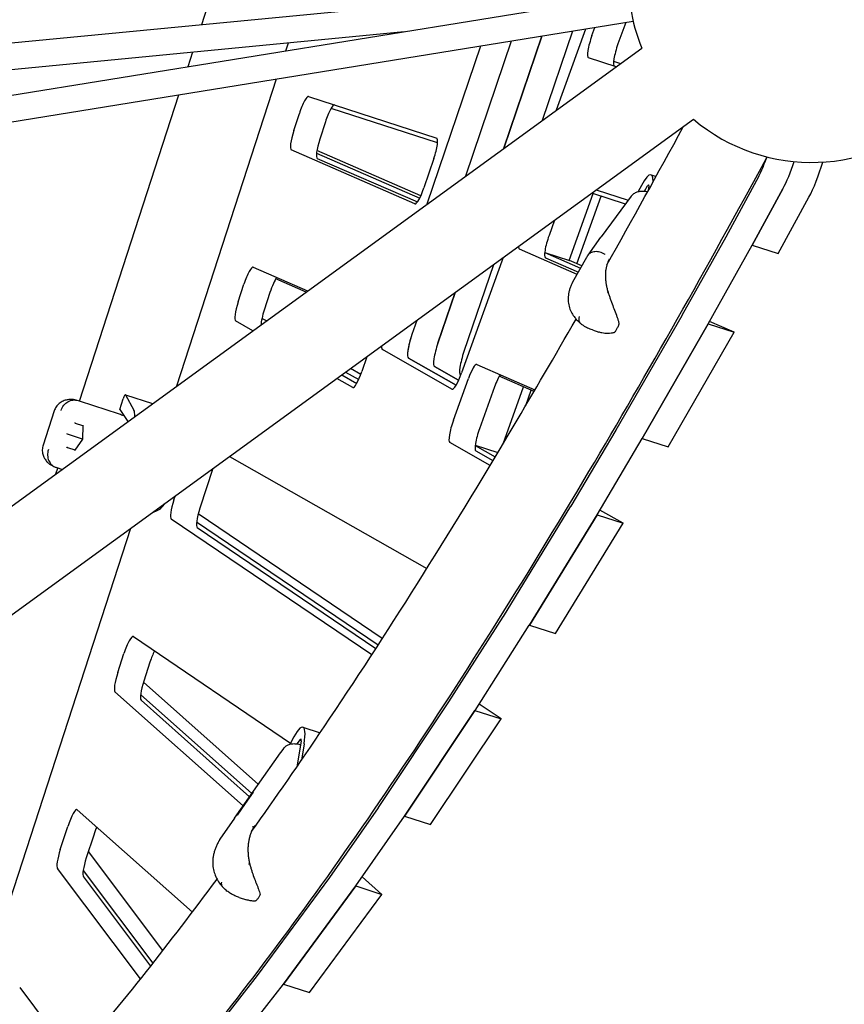
# Model space of a CAD drawing. Extents: x -6948 to 6106, y -6263 to 9671.
# Drawn here: x 1232 to 1794, y -1274 to -603 of the extents above; entities that cross this region are included whole.
import ezdxf

# ---------------------------------------------------------------- set-up
doc = ezdxf.new("R2010")
doc.units = 0
doc.layers.add('2D', color=7, linetype='Continuous')
doc.layers.add('BEM-SI-CANADA', color=7, linetype='Continuous')
doc.styles.get("Standard").update_dxf_attribs({"font": 'arial.ttf'})
doc.dimstyles.new('Europa SI', dxfattribs={"dimscale": 75, "dimtxt": 3.5, "dimasz": 4, "dimexe": 2, "dimexo": 0, "dimgap": 2, "dimtad": 0, "dimlfac": 0.001, "dimzin": 0, "dimdsep": 46, "dimtxsty": 'Standard', "dimcen": 2, "dimadec": 0, "dimazin": 0, "dimtfac": 1, "dimtofl": 0, "dimtmove": 0, "dimatfit": 3, "dimfxl": 2, "dimtolj": 1, "dimtzin": 0, "dimarcsym": 0})

# ---------------------------------------------------------------- blocks, each defined once
blk = doc.blocks.new('*D58')
at = {"layer": 'BEM-SI-CANADA', "color": 0, "lineweight": -2}
for p, q in [((1758.15, -51.21), (1472.83, 41.49)), ((1890.63, -614.3), (2089.82, -1.26)), ((3630.11, -1179.49), (3829.3, -566.45)), ((4068.27, -801.81), (4353.58, -894.52))]:
    blk.add_line(p, q, dxfattribs=at)
at = {"layer": 'BEM-SI-CANADA', "color": 0}
for points in [[(1773.6, -3.66), (1742.7, -98.76), (2043.47, -143.92)], [(4083.72, -754.26), (4052.82, -849.37), (3782.95, -709.11)]]:
    blk.add_solid(points, dxfattribs=at)
at = {"layer": 'Defpoints', "color": 0}
for p in [(2043.47, -143.92), (1890.63, -614.3), (3630.11, -1179.49)]:
    blk.add_point(p, dxfattribs=at)
at = {"layer": 'BEM-SI-CANADA', "color": 0, "insert": (2913.21, -426.51), "char_height": 262.5, "attachment_point": 5, "rotation": 342}
blk.add_mtext('\\A1;1.83m', dxfattribs=at)

msp = doc.modelspace()

# ---------------------------------------------------------------- linework, layer by layer
at = {"layer": '2D'}
for p, q in [((1356.0187278, -606.723095), (1375.7943049, -545.8601269)), ((1145.0243195, -627.0695749), (1646.7834267, -578.6842567)), ((947.2913173, -699.9543843), (1647.2347104, -586.7044877)), ((951.227569, -717.5515912), (1650.109696, -604.473406)), ((1617.5241654, -609.7457009), (1597.5774665, -665.1352521)), ((1621.9890076, -614.1818016), (1623.9616078, -608.7041314)), ((1645.014376, -605.2978219), (1639.7382824, -619.9488906)), ((1146.1539657, -645.0441389), (1493.9508589, -611.5056081)), ((1587.8257474, -614.5508649), (1561.9408311, -691.0267833)), ((1561.9408311, -691.0267833), (1587.8257474, -614.5508649)), ((1608.6684519, -611.1785434), (1588.0668534, -672.045117)), ((1020.3357622, -1084.5258992), (1655.9421779, -622.7308072)), ((1413.3132848, -624.5526587), (1415.0813536, -619.1111025)), ((1509.6896902, -728.9894593), (1546.1410594, -621.2953911)), ((1566.9837639, -617.9230697), (1535.8157125, -710.007793)), ((1346.7248952, -635.3265703), (1349.9529888, -625.3915199)), ((1638.4272107, -635.4561758), (1619.5936356, -629.3367763)), ((1636.787968, -631.7691669), (1641.4272106, -633.2765482)), ((1339.1117132, -852.921614), (1407.0599216, -643.7985316)), ((1272.6507867, -863.3032346), (1340.4715321, -654.5724431)), ((1428.8700115, -655.6897411), (1516.1949594, -684.0633366)), ((1516.7499018, -687.3980351), (1444.2102418, -663.8284708)), ((1418.7251398, -679.0206395), (1422.5334469, -667.2998754)), ((1039.4337992, -1144.8144418), (1691.2092857, -671.2718322)), ((1440.2827218, -673.0669644), (1436.4744147, -684.7877284)), ((1501.3274455, -728.8407329), (1416.9858363, -692.1222637)), ((1434.2365523, -694.4150016), (1504.571299, -725.0355252)), ((1505.347352, -723.4132517), (1434.4917195, -692.5659583)), ((1434.7351111, -697.8893527), (1503.0329262, -727.6230896)), ((1514.231285, -697.9820499), (1507.4396391, -718.0476876)), ((1662.3058933, -709.0714936), (1665.7611034, -710.1941594)), ((1657.8790157, -720.2397723), (1659.9386172, -716.6053576)), ((1660.7002358, -716.7161499), (1660.4297569, -719.8652658)), ((1713.4356863, -751.2765998), (1734.4226192, -712.8520196)), ((1606.4398198, -767.4644091), (1622.8575092, -721.8744868)), ((1611.6930376, -769.7112869), (1628.2848209, -723.6379272)), ((1644.8631055, -729.0245384), (1621.9614408, -721.5833365)), ((1624.9614409, -719.4037088), (1646.7511858, -726.4836261)), ((1648.8444654, -723.6665638), (1628.2104519, -751.4350962)), ((1752.1718941, -718.6191086), (1731.1717313, -757.067911)), ((1731.1849611, -757.0436888), (1752.1718941, -718.6191086)), ((1748.9210062, -762.835), (1769.9211689, -724.3861976)), ((1596.4678952, -740.1054816), (1592.7338018, -750.4746038)), ((1683.5042683, -804.8590485), (1713.4093222, -751.3243345)), ((1619.4347032, -763.7855815), (1628.0845099, -751.608433)), ((1701.2535431, -810.6261375), (1731.158597, -757.0914235)), ((1731.1717313, -757.067911), (1731.1716685, -757.0678906)), ((1731.1717313, -757.067911), (1748.9210062, -762.835)), ((1611.8876567, -776.9735792), (1572.5477288, -759.8467785)), ((1589.7984447, -762.1395165), (1614.2592445, -772.7886271)), ((1589.8065695, -762.0599385), (1606.8032251, -767.5824867)), ((1561.4057883, -765.5795933), (1533.116118, -844.1365594)), ((1554.7783139, -770.3947353), (1534.769809, -829.5090385)), ((1590.2970036, -765.6138675), (1612.7786358, -775.4013393)), ((1615.1502236, -771.2163871), (1606.8032251, -767.5824867)), ((1608.9491355, -782.1589535), (1618.4817008, -765.3375946)), ((1391.1056632, -772.0596617), (1428.1882518, -788.2037204)), ((1380.8365598, -795.6296983), (1384.7276725, -783.6540851)), ((1427.0718273, -789.0148503), (1406.4831574, -780.0514875)), ((1402.4769473, -789.421174), (1398.5858346, -801.3967873)), ((1528.6522916, -789.3764016), (1517.0205342, -823.7419496)), ((1517.0205342, -823.7419496), (1528.6522916, -789.3764016)), ((1638.5710228, -883.0166679), (1683.4722371, -804.9155804)), ((1390.7975733, -815.3696385), (1379.0527228, -808.7090559)), ((1396.3663837, -810.8477134), (1396.7342945, -811.0563581)), ((1400.0571758, -808.6421435), (1397.0496678, -806.9365657)), ((1502.527173, -808.3574114), (1499.25492, -818.0251478)), ((1701.2374488, -810.6549489), (1656.3040357, -888.8120428)), ((1656.3202976, -888.7837569), (1701.221512, -810.6826693)), ((1701.2373564, -810.6549087), (1701.2374488, -810.6549489)), ((1701.2374488, -810.6549489), (1718.9867236, -816.4220379)), ((1718.9867236, -816.4220379), (1702.1182047, -809.0782583)), ((1622.3847541, -814.8743747), (1626.6871319, -816.272302)), ((1674.0533105, -894.5791318), (1718.9867236, -816.4220379)), ((1526.5103147, -855.1379254), (1479.1406828, -828.2742923)), ((1468.5061255, -833.0751492), (1465.0698054, -843.2276153)), ((1496.8899576, -834.0413813), (1529.3773035, -852.4651711)), ((1529.4037715, -852.4206278), (1496.906297, -833.991094)), ((1543.4839057, -838.3981614), (1583.1778067, -855.6790657)), ((1451.4498143, -845.4672846), (1461.6477738, -851.2506152)), ((1454.0636543, -843.5682188), (1462.9666731, -848.6171799)), ((1464.3947592, -845.1284144), (1457.3865356, -841.1540042)), ((1514.6555718, -839.758183), (1531.1135784, -849.0916279)), ((1531.1135784, -849.0916279), (1514.6555718, -839.758183)), ((1532.4048466, -845.525272), (1532.5655876, -845.6164292)), ((1458.9130783, -853.9983938), (1448.126933, -847.8814992)), ((1527.5585954, -876.4035458), (1537.8034097, -847.9549452)), ((1582.571501, -856.7122781), (1558.8613999, -846.3899872)), ((1555.5526845, -853.7220342), (1545.3078702, -882.1706348)), ((1561.4657748, -892.3518497), (1575.4211907, -853.5993608)), ((1576.8772892, -866.3903762), (1580.661915, -855.8809319)), ((1271.6206633, -862.9685272), (1272.3172152, -863.1948507)), ((1272.3172152, -863.1948507), (1282.2707327, -866.4289445)), ((1300.0776973, -869.0603914), (1302.467662, -861.7048364)), ((1303.9299461, -859.0255746), (1322.4347377, -865.0381459)), ((1304.0088044, -859.0991195), (1309.7326225, -869.5223023)), ((1255.4151177, -869.9851414), (1247.8015481, -893.4172992)), ((1282.2707327, -866.4289445), (1298.9543679, -871.8497862)), ((1300.0776973, -869.0603914), (1305.5195103, -877.327778)), ((1274.8750473, -880.1551041), (1269.8900382, -878.5353764)), ((1264.4745335, -885.8817023), (1263.9140442, -885.6995883)), ((1274.8771173, -879.9315289), (1274.7909915, -889.2337227)), ((1607.7550208, -934.9889006), (1638.5386795, -883.0720751)), ((1274.7909915, -889.2337227), (1264.4745335, -885.8817023)), ((1274.7909915, -889.2337227), (1269.3929764, -896.809979)), ((1274.8811059, -889.2630026), (1274.7909915, -889.2337227)), ((1552.6011085, -907.129498), (1525.0772637, -891.5205428)), ((1625.5042956, -940.7559896), (1656.2879543, -888.8391641)), ((1656.3040357, -888.8120428), (1656.3039362, -888.8119994)), ((1656.3040357, -888.8120428), (1674.0533105, -894.5791318)), ((1264.5377068, -895.0081585), (1269.5227159, -896.6278861)), ((1542.3909245, -893.6592004), (1556.0447689, -901.4023862)), ((1542.4366572, -893.2690166), (1557.9082573, -898.2960442)), ((1542.8265385, -897.2876318), (1554.5295367, -903.9244798)), ((1374.9394148, -901.0553437), (1509.4817265, -977.3551823)), ((1256.528798, -912.921614), (1257.817971, -908.9539474)), ((1257.4843995, -908.8455634), (1256.7878476, -908.61924)), ((1260.7006495, -909.8905864), (1257.4843995, -908.8455634)), ((1363.5056644, -909.3624496), (1354.7145617, -936.4186819)), ((1336.9652868, -930.6515929), (1337.8186726, -928.0251416)), ((1321.6973802, -939.7379461), (1326.9718322, -937.2529501)), ((1561.599828, -1010.2537432), (1607.7220787, -935.0435438)), ((1643.2369946, -946.5510338), (1627.395165, -937.567027)), ((1471.8984729, -1036.2491563), (1335.1479888, -943.7101688)), ((1352.5107013, -945.7300776), (1476.2857994, -1029.4886277)), ((1479.0940994, -1025.145166), (1353.6003245, -940.2235883)), ((1625.4877198, -940.7839449), (1579.3311972, -1016.0500303)), ((1579.3491028, -1016.0208322), (1625.4713535, -940.8106328)), ((1625.4876165, -940.7838863), (1625.4877198, -940.7839449)), ((1625.4877198, -940.7839449), (1643.2369946, -946.5510338)), ((1215.6259218, -1232.9718014), (1307.5678465, -950.0036533)), ((1352.8972637, -949.4772578), (1474.7156196, -1031.9116813)), ((1597.080472, -1021.8171193), (1643.2369946, -946.5510338)), ((1524.546305, -1068.3490984), (1561.5642899, -1010.3105864)), ((1542.2955798, -1074.1161873), (1579.3135647, -1016.0776753)), ((1579.3311972, -1016.0500303), (1579.3310684, -1016.0499573)), ((1579.3311972, -1016.0500303), (1597.080472, -1021.8171193)), ((1309.3797009, -1023.8694007), (1416.5749217, -1096.4083556)), ((1298.7152728, -1048.3730315), (1302.9237158, -1035.4207758)), ((1320.6729906, -1041.1878648), (1316.4645476, -1054.1401205)), ((1394.569043, -1124.5920214), (1316.2242165, -1054.8944302)), ((1384.3249083, -1139.2151232), (1296.8409292, -1061.3871046)), ((1314.2912017, -1063.1978967), (1390.2432982, -1130.7668531)), ((1314.590204, -1067.1541936), (1388.6506532, -1133.0402915)), ((1476.510345, -1140.4141364), (1524.5098913, -1068.4049688)), ((1560.0264869, -1079.9120742), (1545.0589939, -1069.7835788)), ((1542.277212, -1074.1449852), (1494.2421246, -1146.2074718)), ((1494.2596198, -1146.1812254), (1542.2591661, -1074.1720578)), ((1511.9913995, -1151.9745607), (1560.0264869, -1079.9120742)), ((1542.2770728, -1074.1448909), (1542.277212, -1074.1449852)), ((1542.277212, -1074.1449852), (1560.0264869, -1079.9120742)), ((1424.9466243, -1085.5945725), (1436.6688011, -1089.4033386)), ((1411.8949302, -1099.9396692), (1409.7530774, -1102.9182616)), ((1423.7146773, -1094.8709078), (1420.7669583, -1112.7196521)), ((1421.0652671, -1096.9592931), (1423.2284192, -1093.9510806)), ((1425.7616633, -1096.9514141), (1424.0320308, -1107.9672807)), ((1378.4251314, -1147.636824), (1409.7070112, -1102.983164)), ((1391.053633, -1129.8516282), (1385.5959984, -1137.6656578)), ((1385.5959984, -1137.6656578), (1380.0257586, -1145.5241284)), ((1443.3127844, -1187.9605365), (1476.4756807, -1140.4649722)), ((1271.1218445, -1141.8350467), (1349.5706306, -1211.6251231)), ((1461.0620592, -1193.7276255), (1494.2249555, -1146.2320612)), ((1494.2421246, -1146.2074718), (1494.2419871, -1146.2073787)), ((1494.2421246, -1146.2074718), (1511.9913995, -1151.9745607)), ((1259.5435259, -1168.9312718), (1264.6088137, -1153.341919)), ((1378.4170333, -1147.6484011), (1368.4255696, -1161.9537915)), ((1282.3580885, -1159.109008), (1277.2928008, -1174.6983608)), ((1329.5381999, -1237.749751), (1278.7519567, -1170.2075405)), ((1314.2221048, -1257.178188), (1257.5772932, -1181.8444845)), ((1275.1812603, -1183.2969856), (1322.6958567, -1246.4881308)), ((1275.326568, -1187.6115735), (1321.1098199, -1248.5001496)), ((1478.7934878, -1199.5202736), (1465.3611474, -1187.5705149)), ((1394.0713629, -1254.8610018), (1443.2774694, -1188.0098287)), ((1461.044213, -1193.7531846), (1411.8013226, -1260.6543321)), ((1411.8206377, -1260.6280908), (1461.0267442, -1193.7769177)), ((1461.0440708, -1193.7530582), (1461.044213, -1193.7531846)), ((1461.044213, -1193.7531846), (1478.7934878, -1199.5202736)), ((1429.5505975, -1266.4214211), (1478.7934878, -1199.5202736)), ((1381.5600164, -1201.5960427), (1386.5735285, -1203.2250316)), ((1353.991144, -1305.8964183), (1394.0332264, -1254.9112082)), ((1371.7404188, -1311.6635073), (1411.7825012, -1260.6782972)), ((1411.8013226, -1260.6543321), (1411.8011383, -1260.6541681)), ((1411.8013226, -1260.6543321), (1429.5505975, -1266.4214211)), ((1231.863292, -1263.0441135), (1253.9085175, -1292.3627472))]:
    msp.add_line(p, q, dxfattribs=at)
for centre, radius, start, end in [((1771.7472131, -575.6755861), 125, 175.8865415855, 202.113451001), ((1771.7472131, -575.6755861), 125, 229.8865317262, 314.1539521067), ((1636.2370655, -757.3994465), 10, 143.3850004694, 144.6126392514), ((1639.4523634, -811.1384203), 1, 334.2337246835, 6.0616976397), ((1636.8938402, -815.6532426), 1, 291.3160736679, 324.7699284032), ((1386.6153546, -1153.3744405), 10, 144.98704388, 145.0679929566), ((1394.7637999, -1199.7441972), 1, 330.1605659657, 8.4448490242), ((1392.4317661, -1202.9872671), 1, 278.6601681465, 313.4342036516)]:
    msp.add_arc(centre, radius, start, end, dxfattribs=at)
for centre, major_axis, ratio, start_param, end_param in [((1623.6108566, -616.9730416), (4.0172209, 12.3637347), 0.1875924741, 1.4043793974, 3.1415926536), ((1641.3601314, -622.7401306), (-4.0172209, -12.3637347), 0.1875924741, 4.545972051, 6.2831853072), ((1424.8527905, -668.0534758), (4.0172209, 12.3637347), 0.1875924741, 0, 1.5707963268), ((1442.6020653, -673.8205648), (-4.0172209, -12.3637347), 0.1875924741, 3.1415926536, 4.7123889804), ((1421.0444834, -679.7742399), (4.0172209, 12.3637347), 0.1875924741, 1.5707963268, 3.1234452935), ((1512.1777384, -696.4270713), (-4.0172209, -12.3637347), 0.1875924741, 1.5058050693, 3.1415926536), ((1438.7937582, -685.5413289), (-4.0172209, -12.3637347), 0.1875924741, 4.7123889804, 6.2650379471), ((1737.2021123, -691.4310084), (9.2705098, 28.5316955), 0.1875924741, 3.9261278019, 4.5664043441), ((1754.9513871, -697.1980974), (9.2705098, 28.5316955), 0.1875924741, 3.9261278019, 4.671063864), ((1754.9513871, -697.1980974), (-9.2705098, -28.5316955), 0.1875924741, 0.7845351483, 1.529471211), ((1772.7006619, -702.9651864), (9.2705098, 28.5316955), 0.1875924741, 3.9261278019, 4.8616227519), ((1653.0353835, -737.603189), (9.2705098, 28.5316955), 0.1875924741, 5.7531720596, 7.2753465594), ((1659.6073862, -718.8980019), (0.9579527, 2.9482752), 0.1875924741, 5.6043652476, 7.0262716267), ((1505.3860926, -716.4927091), (-4.0172209, -12.3637347), 0.1875924741, 6.2650379471, 7.7889903765), ((1594.3556507, -753.2658437), (-4.0172209, -12.3637347), 0.1875924741, 4.545972051, 6.2650379471), ((1713.7136356, -749.1344987), (-0.927051, -2.8531695), 0.1875924741, 0.7589409257, 0.7845351483), ((1576.6063759, -747.4987547), (4.0172209, 12.3637347), 0.1875924741, 2.6292756332, 3.1234452935), ((1731.4629104, -754.9015877), (-0.927051, -2.8531695), 0.1875924741, 0.7589409257, 0.7845351483), ((1387.047016, -784.4076855), (4.0172209, 12.3637347), 0.1875924741, 6.2650379471, 7.853981634), ((1404.7962909, -790.1747745), (4.0172209, 12.3637347), 0.1875924741, 0.5151586652, 1.5707963268), ((1383.1559034, -796.3832987), (4.0172209, 12.3637347), 0.1875924741, 1.5707963268, 3.1032480151), ((1400.9051782, -802.1503877), (-4.0172209, -12.3637347), 0.1875924741, 4.7123889804, 5.6114901512), ((1683.8085817, -802.6692127), (-0.927051, -2.8531695), 0.1875924741, 0.7275796584, 0.7589409256), ((1701.5578566, -808.4363017), (-0.927051, -2.8531695), 0.1875924741, 0.7275796584, 0.7589409256), ((1501.6243968, -819.8193538), (-4.6352549, -14.2658477), 0.1875924741, 4.6473977229, 6.2448406679), ((1501.6407361, -819.7690666), (4.6352549, 14.2658477), 0.1875924741, 1.5725587161, 3.1032480143), ((1519.3900109, -825.5361556), (-4.6352549, -14.2658477), 0.1875924741, 4.6473977229, 6.2448406679), ((1519.3900109, -825.5361556), (4.6352549, 14.2658477), 0.1875924741, 1.5058050693, 3.1032480143), ((1483.875122, -814.0522648), (4.6352549, 14.2658477), 0.1875924741, 2.5961123336, 3.1032480143), ((1537.1392858, -831.3032445), (-4.6352549, -14.2658477), 0.1875924741, 4.6473977229, 6.2448406679), ((1539.4252586, -850.7461852), (4.0172209, 12.3637347), 0.1875924741, 6.2650379471, 7.6875647046), ((1463.0162589, -841.6726367), (-4.0172209, -12.3637347), 0.1875924741, 6.2448406687, 7.7889903765), ((1531.2447538, -840.9158979), (-4.6352549, -14.2658477), 0.1875924741, 6.2448406679, 7.6875647046), ((1557.1745334, -856.5132741), (4.0172209, 12.3637347), 0.1875924741, 0.5151586652, 1.4043793974), ((1303.0028951, -861.8787442), (0.927051, 2.8531695), 0.1875924741, 6.108652382, 7.853981634), ((1299.6735299, -897.3185495), (-9.2705098, -28.5316955), 0.1875924741, 2.5979818634, 2.9670597284), ((1269.8948911, -878.0112221), (0.1723907, -0.5223244), 0.7096962383, 4.2323495208, 5.5024361494), ((1270.1942022, -878.1084742), (-0.5658803, -0.1896926), 0.7336287308, 0.4798069798, 0.780516678), ((1529.1804443, -879.1947857), (4.0172209, 12.3637347), 0.1875924741, 1.4043793974, 3.1032480151), ((1275.378422, -879.7929293), (-0.4464816, -0.3212406), 0.7096962383, 5.19242844, 5.8031458476), ((1546.9297191, -884.9618747), (-4.0172209, -12.3637347), 0.1875924741, 4.545972051, 6.2448406687), ((1638.9073674, -880.7703002), (-0.927051, -2.8531695), 0.1875924741, 0.6955787301, 0.7275796585), ((1656.6566422, -886.5373892), (-0.927051, -2.8531695), 0.1875924741, 0.6955787301, 0.7275796585), ((1264.2335428, -895.4350607), (0.4464816, 0.3212406), 0.7096962383, 0.7807491577, 2.0508357864), ((1264.5328538, -895.5323128), (-0.3463082, 0.4860807), 0.7336287308, 5.5026686292, 5.8033783274), ((1269.7170736, -897.2167679), (-0.1723907, 0.5223244), 0.7096962383, 0.4800394596, 1.0907568672), ((1339.2846304, -931.4051933), (4.0172209, 12.3637347), 0.1875924741, 1.5707963268, 3.0875485136), ((1335.1720796, -908.8527275), (9.2705098, 28.5316955), 0.1875924741, 3.3161255788, 3.7508255691), ((1357.0339052, -937.1722823), (-4.0172209, -12.3637347), 0.1875924741, 4.7123889804, 6.2291411672), ((1608.1237087, -932.6871257), (-0.927051, -2.8531695), 0.1875924741, 0.6625940684, 0.6955787301), ((1625.8729835, -938.4542147), (-0.927051, -2.8531695), 0.1875924741, 0.6625940684, 0.6955787301), ((1562.001458, -1007.897325), (-0.927051, -2.8531695), 0.1875924741, 0.6265076259, 0.6625940684), ((1579.7507328, -1013.664414), (-0.927051, -2.8531695), 0.1875924741, 0.6265076259, 0.6625940684), ((1305.2430593, -1036.1743762), (4.0172209, 12.3637347), 0.1875924741, 6.2291411672, 7.853981634), ((1322.9923342, -1041.9414652), (4.0172209, 12.3637347), 0.1875924741, 0.889877044, 1.5707963268), ((1301.0346163, -1049.1266319), (4.0172209, 12.3637347), 0.1875924741, 1.5707963268, 3.0595969557), ((1318.7838912, -1054.8937209), (-4.0172209, -12.3637347), 0.1875924741, 4.7123889804, 6.2011896093), ((1524.9834731, -1065.935837), (-0.927051, -2.8531695), 0.1875924741, 0.5889166909, 0.6265076259), ((1542.7327479, -1071.702926), (-0.927051, -2.8531695), 0.1875924741, 0.5889166909, 0.6265076259), ((1415.6761144, -1114.126268), (9.2705098, 28.5316955), 0.1875924741, 5.4178200698, 7.2782440757), ((1422.6823521, -1096.5845195), (0.9579527, 2.9482752), 0.1875924741, 5.3921770922, 6.8140834714), ((1391.3518226, -1130.1810689), (-0.3088262, 0.3935844), 0.9930241472, 0.2938602408, 0.8170455804), ((1391.4645395, -1130.136512), (-0.3945369, -0.3117923), 0.9937837213, 4.9991468746, 5.0064497419), ((1385.7794835, -1138.042501), (-0.4089223, 0.2877248), 0.0577677034, 5.5381958564, 6.2760829606), ((1386.0049174, -1137.9533874), (-0.4089223, 0.2877248), 0.0577677034, 6.2760829606, 6.2829847865), ((1476.9839268, -1137.9450046), (-0.927051, -2.8531695), 0.1875924741, 0.5524727699, 0.5889166909), ((1266.9281573, -1154.0955194), (4.0172209, 12.3637347), 0.1875924741, 6.2011896093, 7.853981634), ((1380.3198614, -1145.8593764), (0.3945369, 0.3117923), 0.9937837213, 1.33751017, 1.857554221), ((1380.4325783, -1145.8148196), (-0.3088262, 0.3935844), 0.9930241472, 0.2869584149, 0.2938602408), ((1494.7332016, -1143.7120936), (-0.927051, -2.8531695), 0.1875924741, 0.5524727699, 0.5889166909), ((1284.6774321, -1159.8626084), (4.0172209, 12.3637347), 0.1875924741, 1.106330549, 1.5707963268), ((1261.8628695, -1169.6848722), (4.0172209, 12.3637347), 0.1875924741, 1.5707963268, 3.0106996092), ((1279.6121443, -1175.4519612), (-4.0172209, -12.3637347), 0.1875924741, 4.7123889804, 6.1522922628), ((1443.8210305, -1185.4405689), (-0.927051, -2.8531695), 0.1875924741, 0.5145919321, 0.5524727699), ((1461.5703053, -1191.2076579), (-0.927051, -2.8531695), 0.1875924741, 0.5145919321, 0.5524727699), ((1345.3769435, -1223.8855958), (-4.0172209, -12.3637347), 0.1875924741, 3.0580875983, 3.0595969557), ((1394.614924, -1252.291742), (-0.927051, -2.8531695), 0.1875924741, 0.4727086859, 0.5145919321), ((1412.3641988, -1258.058831), (-0.927051, -2.8531695), 0.1875924741, 0.4727086859, 0.5145919321)]:
    msp.add_ellipse(centre, major_axis=major_axis, ratio=ratio, start_param=start_param, end_param=end_param, dxfattribs=at)
for points in [[(1632.1709803, -770.4921224), (1649.4258188, -739.908155), (1666.8021188, -708.502011), (1684.2824813, -676.3044502)], [(1608.8719677, -782.2962305), (1608.8663097, -782.3062173), (1608.8606866, -782.3162238), (1608.8550987, -782.3262499)], [(1302.4907382, -873.0221969), (1302.5741022, -873.0501666), (1302.6574086, -873.0781116), (1302.7406513, -873.1060274)], [(1409.7070112, -1102.983164), (1409.7222369, -1102.9614298), (1409.7375931, -1102.939795), (1409.7530774, -1102.9182616)], [(1392.3154908, -1152.5312851), (1391.9292016, -1153.0684827), (1391.5683015, -1153.62197), (1391.2343395, -1154.1893335)], [(1368.3671105, -1162.0408949), (1368.393049, -1162.0006504), (1368.4200171, -1161.9610566), (1368.448011, -1161.9221265)]]:
    msp.add_open_spline(points, degree=3, dxfattribs=at)
for points, knots in [([(1141.3208149, -1513.2770665), (1175.9306351, -1489.4683851), (1211.7981155, -1458.7822497), (1286.4058891, -1384.0543667), (1325.1320082, -1340.0000608), (1405.2613639, -1238.9568785), (1446.6584307, -1181.967478), (1531.7266036, -1055.6979207), (1575.3953525, -986.4185106), (1659.7759832, -844.371436), (1700.3081999, -772.7574086), (1741.353475, -696.9241766)], [4.95236754177, 4.95236754177, 4.95236754177, 4.95236754177, 5.06580467004, 5.06580467004, 5.1792417983, 5.1792417983, 5.29267892657, 5.29267892657, 5.40611605483, 5.40611605483, 5.50750493495, 5.50750493495, 5.50750493495, 5.50750493495]), ([(1648.8444654, -723.6665638), (1649.338296, -723.0019839), (1649.9489416, -722.4129349), (1651.3149184, -721.4424331), (1652.0852262, -721.0523472), (1653.7399118, -720.4720975), (1654.6444288, -720.2862486), (1656.5006395, -720.1310329), (1657.4705552, -720.1670308), (1658.9489547, -720.3882169), (1659.4793034, -720.5020916), (1659.9976846, -720.6473946)], [0, 0, 0, 0, 2.6211921763, 2.6211921763, 5.2725467195, 5.2725467195, 8.0525124836, 8.0525124836, 10.9186327114, 10.9186327114, 12.537101057, 12.537101057, 12.537101057, 12.537101057]), ([(1618.4817008, -765.3375946), (1618.5348018, -765.2438915), (1618.5884528, -765.1505001), (1618.6968468, -764.964354), (1618.7515899, -764.8715993), (1618.8621601, -764.6867397), (1618.9179872, -764.5946349), (1619.0307171, -764.4110881), (1619.0876198, -764.3196461), (1619.2024923, -764.1374378), (1619.2604621, -764.0466714), (1619.3189608, -763.9562491)], [3.530600887552, 3.530600887552, 3.530600887552, 3.530600887552, 3.539091208543, 3.539091208543, 3.547581529534, 3.547581529534, 3.556071850525, 3.556071850525, 3.564562171517, 3.564562171517, 3.573052492508, 3.573052492508, 3.573052492508, 3.573052492508]), ([(1631.0620072, -763.470054), (1631.0501445, -763.462681), (1631.0382718, -763.4553256), (1629.8934565, -762.7483681), (1628.6824302, -762.2158961), (1626.274445, -761.5559266), (1625.1008035, -761.4257706), (1622.9183916, -761.5725833), (1621.9304628, -761.8481025), (1620.3581109, -762.7247349), (1619.755185, -763.2819748), (1619.3189608, -763.9562495)], [-1.5758960695, -1.5758960695, -1.5758960695, -1.5758960695, -1.5717027708, -1.5717027708, -1.1718952475, -1.1718952475, -0.7812218475, -0.7812218475, -0.3905990084, -0.3905990084, -0.0405301895, -0.0405301895, -0.0405301895, -0.0405301895]), ([(1633.7874573, -766.6482642), (1633.4716599, -767.2055268), (1633.183788, -767.7889863), (1632.6628947, -769.0103424), (1632.4301318, -769.6480804), (1632.0227586, -770.9701901), (1631.8480567, -771.654518), (1631.5570915, -773.0670185), (1631.4411515, -773.7937219), (1631.2685829, -775.2832034), (1631.2119517, -776.046575), (1631.1582827, -777.6004015), (1631.1611379, -778.3901762), (1631.2259236, -779.994887), (1631.2879299, -780.8089496), (1631.470304, -782.4503867), (1631.590668, -783.2777372), (1631.8877858, -784.9352583), (1632.064636, -785.7665848), (1632.4754664, -787.4336624), (1632.7092396, -788.2682085), (1632.9706092, -789.0991725)], [4.0743525093, 4.0743525093, 4.0743525093, 4.0743525093, 4.3471145919, 4.3471145919, 4.6198766745, 4.6198766745, 4.8926387571, 4.8926387571, 5.1654008397, 5.1654008397, 5.4381629223, 5.4381629223, 5.710925005, 5.710925005, 5.9836870876, 5.9836870876, 6.2564491702, 6.2564491702, 6.5292112528, 6.5292112528, 6.8019482987, 6.8019482987, 6.8019482987, 6.8019482987]), ([(1608.8550987, -782.3262499), (1608.4761878, -783.006099), (1608.1262634, -783.7045369), (1607.4917352, -785.1336966), (1607.2071586, -785.8644232), (1606.7101046, -787.3510799), (1606.497769, -788.1063), (1606.1494088, -789.6382379), (1606.0136254, -790.4145574), (1605.8231918, -791.9766635), (1605.7685692, -792.7624073), (1605.7550954, -793.5464564)], [2.2908641301, 2.2908641301, 2.2908641301, 2.2908641301, 2.4976627064, 2.4976627064, 2.7044612827, 2.7044612827, 2.911259859, 2.911259859, 3.1180584354, 3.1180584354, 3.3248570117, 3.3248570117, 3.3248570117, 3.3248570117]), ([(1608.9491355, -782.1589535), (1608.9428537, -782.1700386), (1608.9365795, -782.1811281), (1608.9240466, -782.2033157), (1608.9177878, -782.2144138), (1608.9052857, -782.2366188), (1608.8990424, -782.2477257), (1608.8865711, -782.269948), (1608.8803432, -782.2810635), (1608.8679029, -782.3033031), (1608.8616904, -782.3144272), (1608.8554857, -782.3255557)], [2.7525844196278, 2.7525844196278, 2.7525844196278, 2.7525844196278, 2.7535888265954, 2.7535888265954, 2.7545932335629, 2.7545932335629, 2.7555976405304, 2.7555976405304, 2.7566020474979, 2.7566020474979, 2.7576064544654, 2.7576064544654, 2.7576064544654, 2.7576064544654]), ([(1632.9706086, -789.0991727), (1632.9699052, -789.0969756), (1632.9690406, -789.0948285), (1632.9554351, -789.0670356), (1632.9188016, -789.0494447), (1632.8015487, -789.0324534), (1632.7220498, -789.0332156), (1632.530255, -789.0531692), (1632.4197923, -789.07217), (1632.3009829, -789.0991253)], [0.05548125071, 0.05548125071, 0.05548125071, 0.05548125071, 0.0586674878, 0.0586674878, 0.09773134222, 0.09773134222, 0.13679557203, 0.13679557203, 0.17586048026, 0.17586048026, 0.17586048026, 0.17586048026]), ([(1632.9706086, -789.0991727), (1633.2086276, -789.8426821), (1633.4562392, -790.5948976), (1633.9661141, -792.1043345), (1634.2283669, -792.8615303), (1634.7619032, -794.3688794), (1635.0335416, -795.1201273), (1635.8620856, -797.3723591), (1636.4312958, -798.8658959), (1637.5586288, -801.7973271), (1638.121242, -803.2431509), (1638.9119535, -805.3841766), (1639.1659443, -806.0923099), (1639.6366349, -807.4999328), (1639.8532032, -808.1964974), (1640.2206968, -809.608455), (1640.3710932, -810.3201667), (1640.4467722, -811.032821)], [11.7970143168, 11.7970143168, 11.7970143168, 11.7970143168, 12.0378555644, 12.0378555644, 12.2786968121, 12.2786968121, 12.5195380597, 12.5195380597, 13.001220555, 13.001220555, 13.4829030503, 13.4829030503, 13.7237442979, 13.7237442979, 13.9645855456, 13.9645855456, 14.2054267932, 14.2054267932, 14.2054267932, 14.2054267932]), ([(1605.7550954, -793.5464564), (1605.7307644, -794.9622975), (1605.8769436, -796.3707068), (1606.4560524, -799.0610491), (1606.8853757, -800.3401693), (1607.9520936, -802.7484801), (1608.5884158, -803.8751587), (1609.9951853, -805.967658), (1610.7623713, -806.9314356), (1612.4039656, -808.7425869), (1613.2773328, -809.5872887), (1614.1874565, -810.3780783)], [0, 0, 0, 0, 0.2975540054, 0.2975540054, 0.5951080108, 0.5951080108, 0.8926620162, 0.8926620162, 1.1902160216, 1.1902160216, 1.487770027, 1.487770027, 1.487770027, 1.487770027]), ([(1389.9868179, -1156.6085595), (1406.2611795, -1133.8469044), (1422.7602575, -1110.0555364), (1481.247807, -1023.2373751), (1524.309701, -954.9332591), (1582.5243052, -856.9365923), (1596.8095933, -832.4554366), (1611.1851568, -807.3883354)], [5.24738197165, 5.24738197165, 5.24738197165, 5.24738197165, 5.29270779221, 5.29270779221, 5.40609249926, 5.40609249926, 5.44262080774, 5.44262080774, 5.44262080774, 5.44262080774]), ([(1613.2148718, -805.7012804), (1613.2118407, -805.7152234), (1613.2088453, -805.7291527), (1613.0596827, -806.4304354), (1613.001144, -807.0808108), (1613.0624718, -808.2745104), (1613.1822373, -808.8125353), (1613.5851029, -809.7229504), (1613.8590743, -810.0967472), (1614.2024878, -810.3910446)], [-1.31378839617, -1.31378839617, -1.31378839617, -1.31378839617, -1.30845177941, -1.30845177941, -1.04484270118, -1.04484270118, -0.78098865343, -0.78098865343, -0.52824144313, -0.52824144313, -0.52824144313, -0.52824144313]), ([(1622.3847541, -814.8743747), (1621.8365373, -814.6962483), (1621.2864513, -814.4989917), (1620.1849361, -814.0610386), (1619.6334927, -813.8203424), (1618.5324483, -813.2895603), (1617.9828282, -812.9994685), (1616.8899258, -812.3632406), (1616.3454459, -812.0164922), (1615.2636895, -811.2550653), (1614.7274613, -810.8409334), (1614.2024859, -810.3910472)], [1.23223459871, 1.23223459871, 1.23223459871, 1.23223459871, 1.35962685552, 1.35962685552, 1.48701911232, 1.48701911232, 1.61441136913, 1.61441136913, 1.74180362593, 1.74180362593, 1.86919588274, 1.86919588274, 1.86919588274, 1.86919588274]), ([(1637.7106824, -816.2301037), (1637.8781163, -815.9930153), (1638.0475452, -815.7403207), (1638.3903926, -815.2045302), (1638.5638028, -814.921437), (1638.9141537, -814.3260759), (1639.09109, -814.0138102), (1639.4477843, -813.361666), (1639.6275397, -813.0217893), (1639.9890103, -812.316264), (1640.1707239, -811.9506167), (1640.3529382, -811.5731214)], [5.25639581106, 5.25639581106, 5.25639581106, 5.25639581106, 5.33602760662, 5.33602760662, 5.41565940218, 5.41565940218, 5.49529119774, 5.49529119774, 5.57492299329, 5.57492299329, 5.65455478885, 5.65455478885, 5.65455478885, 5.65455478885]), ([(1637.2573528, -816.5848319), (1636.571326, -816.8525242), (1635.8634491, -817.0179549), (1634.431524, -817.2324151), (1633.7079163, -817.2789234), (1632.2727654, -817.2848535), (1631.5558782, -817.2439028), (1630.1344949, -817.0880285), (1629.4299443, -816.9728809), (1628.0434404, -816.674452), (1627.3600809, -816.4909564), (1626.6871319, -816.272302)], [11.9831065583, 11.9831065583, 11.9831065583, 11.9831065583, 12.2422779217, 12.2422779217, 12.501449285, 12.501449285, 12.7606206484, 12.7606206484, 13.0197920118, 13.0197920118, 13.2789633752, 13.2789633752, 13.2789633752, 13.2789633752]), ([(1260.0442561, -864.079313), (1259.6580538, -864.3199356), (1259.2687902, -864.5954149), (1258.5054888, -865.2198733), (1258.1316374, -865.5689749), (1257.4249364, -866.333546), (1257.0923584, -866.7489615), (1256.4910797, -867.6262918), (1256.2225637, -868.087961), (1255.7618311, -869.0298156), (1255.5695919, -869.5097189), (1255.4151177, -869.9851414)], [0, 0, 0, 0, 0.06174654752, 0.06174654752, 0.12349309504, 0.12349309504, 0.18523964256, 0.18523964256, 0.24698619008, 0.24698619008, 0.3087327376, 0.3087327376, 0.3087327376, 0.3087327376]), ([(1271.1207856, -862.8238202), (1270.5883531, -862.6882054), (1270.0360774, -862.567089), (1268.8653226, -862.3699235), (1268.2466721, -862.2934179), (1266.9087578, -862.2192794), (1266.1893403, -862.2209595), (1264.6162088, -862.3721315), (1263.7600016, -862.5224866), (1261.9415633, -863.0826441), (1260.9780411, -863.4975201), (1260.0442561, -864.079313)], [2.2771725425, 2.2771725425, 2.2771725425, 2.2771725425, 2.4867094363, 2.4867094363, 2.6962463302, 2.6962463302, 2.905783224, 2.905783224, 3.1153201178, 3.1153201178, 3.3248570117, 3.3248570117, 3.3248570117, 3.3248570117]), ([(1260.0661442, -869.7288586), (1260.072068, -869.7101946), (1260.0780409, -869.6915465), (1260.4920561, -868.4105733), (1261.1207452, -867.2354065), (1262.7310889, -865.2154545), (1263.6906249, -864.3842843), (1265.8252193, -863.1544052), (1266.979848, -862.7674041), (1269.33368, -862.4928083), (1270.5103739, -862.6077723), (1271.6206633, -862.9685272)], [-1.5758789308, -1.5758789308, -1.5758789308, -1.5758789308, -1.5700039188, -1.5700039188, -1.1719612524, -1.1719612524, -0.7812607243, -0.7812607243, -0.3906043253, -0.3906043253, 0, 0, 0, 0]), ([(1298.9543679, -871.8497862), (1298.9633409, -871.8527017), (1298.9723138, -871.8556179), (1299.9978119, -872.1889755), (1300.9657843, -872.51141), (1302.1832073, -872.9190693), (1302.3302732, -872.9683588), (1302.4907382, -873.0221969)], [-0.40021539612, -0.40021539612, -0.40021539612, -0.40021539612, -0.39715836637, -0.39715836637, -0.05082905989, -0.05082905989, 0, 0, 0, 0]), ([(1247.8015481, -893.4172992), (1247.6470742, -893.8927212), (1247.5205189, -894.3939662), (1247.3396512, -895.4267538), (1247.2855228, -895.9580815), (1247.2562855, -897.0212792), (1247.2811715, -897.5528419), (1247.4035009, -898.5867816), (1247.5007563, -899.0889553), (1247.7512326, -900.0428107), (1247.9042309, -900.4944818), (1248.0752409, -900.916154)], [3.870139909, 3.870139909, 3.870139909, 3.870139909, 3.93188650936, 3.93188650936, 3.99363310972, 3.99363310972, 4.05537971008, 4.05537971008, 4.11712631043, 4.11712631043, 4.17887291079, 4.17887291079, 4.17887291079, 4.17887291079]), ([(1251.4136683, -896.3584411), (1251.4077413, -896.376268), (1251.4018594, -896.3941095), (1250.983591, -897.6737094), (1250.8012091, -898.9947741), (1250.9167408, -901.5762734), (1251.2044719, -902.8127058), (1252.20849, -905.0623832), (1252.9151308, -906.0541479), (1254.658018, -907.6598492), (1255.6775578, -908.258485), (1256.7878476, -908.61924)], [-0.005636457, -0.005636457, -0.005636457, -0.005636457, 0, 0, 0.3982849954, 0.3982849954, 0.7889874466, 0.7889874466, 1.1796457919, 1.1796457919, 1.5702520486, 1.5702520486, 1.5702520486, 1.5702520486]), ([(1248.0752409, -900.916154), (1248.4887274, -901.9357188), (1249.0243837, -902.8377111), (1250.1662842, -904.3597381), (1250.770591, -904.9846371), (1251.9544104, -906.0315864), (1252.535472, -906.45583), (1253.6614833, -907.1822754), (1254.2069548, -907.4840119), (1255.2699877, -908.0126396), (1255.7879561, -908.239262), (1256.2983814, -908.4424897)], [0, 0, 0, 0, 0.2095408815, 0.2095408815, 0.4190817629, 0.4190817629, 0.6286226444, 0.6286226444, 0.8381635259, 0.8381635259, 1.0477044073, 1.0477044073, 1.0477044073, 1.0477044073]), ([(1411.8949302, -1099.9396692), (1412.3272849, -1099.3384101), (1412.8679448, -1098.8106501), (1414.0827386, -1097.9441088), (1414.7719877, -1097.6017912), (1416.2835281, -1097.0814344), (1417.1278149, -1096.9171377), (1418.9163589, -1096.7711268), (1419.8820337, -1096.8028595), (1421.6611178, -1097.0353729), (1422.4907936, -1097.2144501), (1423.2880896, -1097.453821)], [0, 0, 0, 0, 2.36228218, 2.36228218, 4.8076282321, 4.8076282321, 7.507533257, 7.507533257, 10.4051079447, 10.4051079447, 12.9102811752, 12.9102811752, 12.9102811752, 12.9102811752]), ([(1391.2341048, -1154.1897315), (1390.8467263, -1154.8452388), (1390.488405, -1155.5259884), (1389.8291575, -1156.9381218), (1389.5282309, -1157.6698772), (1388.9872634, -1159.1755035), (1388.7472332, -1159.9489991), (1388.3282736, -1161.5346427), (1388.1497877, -1162.3452874), (1387.8553049, -1163.9957988), (1387.739174, -1164.8367312), (1387.5699182, -1166.5389622), (1387.5167426, -1167.3993427), (1387.4726744, -1169.1385194), (1387.4819261, -1170.0164647), (1387.5625198, -1171.7785995), (1387.6338597, -1172.6627635), (1387.8369623, -1174.4266725), (1387.9687188, -1175.3074651), (1388.2930508, -1177.0671403), (1388.4854893, -1177.9446796), (1388.7075331, -1178.8153297)], [4.0486192717, 4.0486192717, 4.0486192717, 4.0486192717, 4.3239594057, 4.3239594057, 4.5992995397, 4.5992995397, 4.8746396737, 4.8746396737, 5.1499798077, 5.1499798077, 5.4253199417, 5.4253199417, 5.7006600757, 5.7006600757, 5.9760002097, 5.9760002097, 6.2513403436, 6.2513403436, 6.5266804776, 6.5266804776, 6.8020206116, 6.8020206116, 6.8020206116, 6.8020206116]), ([(1391.2341048, -1154.1897314), (1391.2451709, -1154.1710058), (1391.2539336, -1154.1509393), (1391.2709861, -1154.0942321), (1391.2750483, -1154.0556072), (1391.2677012, -1153.9390713), (1391.2407339, -1153.8562281), (1391.143364, -1153.681265), (1391.0722488, -1153.5906652), (1390.8963887, -1153.4184454), (1390.7937586, -1153.3384289), (1390.6818177, -1153.2687479)], [0.00417871237, 0.00417871237, 0.00417871237, 0.00417871237, 0.01683347801, 0.01683347801, 0.03788761894, 0.03788761894, 0.07640405062, 0.07640405062, 0.11645926509, 0.11645926509, 0.15606881909, 0.15606881909, 0.15606881909, 0.15606881909]), ([(1367.3729527, -1163.6831491), (1366.9652718, -1164.4039392), (1366.5848801, -1165.1405746), (1365.8836354, -1166.640194), (1365.5627956, -1167.4031712), (1364.9847739, -1168.9490907), (1364.7277664, -1169.7312964), (1364.2788394, -1171.3142517), (1364.0871498, -1172.1145949), (1363.7720139, -1173.725208), (1363.6485778, -1174.535459), (1363.5597714, -1175.3464303)], [2.2902417324, 2.2902417324, 2.2902417324, 2.2902417324, 2.4971647882, 2.4971647882, 2.7040878441, 2.7040878441, 2.9110109, 2.9110109, 3.1179339558, 3.1179339558, 3.3248570117, 3.3248570117, 3.3248570117, 3.3248570117]), ([(1367.5414257, -1163.4190931), (1367.5352231, -1163.4277656), (1367.5290696, -1163.4364679), (1367.4690444, -1163.5223315), (1367.4190324, -1163.6016791), (1367.3729531, -1163.6831492)], [-1.575878930768, -1.575878930768, -1.575878930768, -1.575878930768, -1.570003918834, -1.570003918834, -1.518108731514, -1.518108731514, -1.518108731514, -1.518108731514]), ([(1368.3671105, -1162.0408947), (1368.2979431, -1162.1482099), (1368.2293784, -1162.2559151), (1368.0934623, -1162.4720918), (1368.026111, -1162.5805634), (1367.8926296, -1162.7982596), (1367.8264994, -1162.9074842), (1367.6954679, -1163.1266726), (1367.6305664, -1163.2366364), (1367.5019995, -1163.4572897), (1367.438334, -1163.5679791), (1367.37529, -1163.6790244)], [2.63763920829, 2.63763920829, 2.63763920829, 2.63763920829, 2.647171050292, 2.647171050292, 2.656702892294, 2.656702892294, 2.666234734296, 2.666234734296, 2.675766576298, 2.675766576298, 2.6852984183, 2.6852984183, 2.6852984183, 2.6852984183]), ([(1363.5597714, -1175.3464303), (1363.4059793, -1176.7508452), (1363.3896605, -1178.1686567), (1363.6177493, -1180.9540794), (1363.8603131, -1182.3183507), (1364.5713614, -1184.9681829), (1365.0396037, -1186.2503966), (1366.1547203, -1188.6937692), (1366.7982741, -1189.8514942), (1368.2377256, -1192.0643749), (1369.0328066, -1193.1164312), (1369.8855924, -1194.1099165)], [0, 0, 0, 0, 0.297395727, 0.297395727, 0.594791454, 0.594791454, 0.892187181, 0.892187181, 1.189582908, 1.189582908, 1.4869786351, 1.4869786351, 1.4869786351, 1.4869786351]), ([(1388.7075309, -1178.8153214), (1388.7069521, -1178.8130892), (1388.7027587, -1178.811787), (1388.6746457, -1178.8105117), (1388.6302173, -1178.8160336), (1388.4981261, -1178.8393405), (1388.4117256, -1178.8569028), (1388.2079396, -1178.9018672), (1388.0925021, -1178.9288395), (1387.9700186, -1178.9587836)], [0.04366278918, 0.04366278918, 0.04366278918, 0.04366278918, 0.0586674878, 0.0586674878, 0.09773134222, 0.09773134222, 0.13679557203, 0.13679557203, 0.17586048026, 0.17586048026, 0.17586048026, 0.17586048026]), ([(1388.707531, -1178.8153214), (1388.9072399, -1179.5854827), (1389.1189714, -1180.356638), (1389.5620555, -1181.8894582), (1389.7933984, -1182.6510983), (1390.2700865, -1184.1540404), (1390.5157296, -1184.8964743), (1391.2728858, -1187.1035965), (1391.8035027, -1188.5422314), (1392.8711657, -1191.3192309), (1393.4123925, -1192.6653446), (1394.1848891, -1194.6207557), (1394.4351492, -1195.2610232), (1394.9039733, -1196.5198798), (1395.1223335, -1197.1358433), (1395.5014228, -1198.3701301), (1395.661963, -1198.9844461), (1395.7529576, -1199.5973399)], [11.7969673629, 11.7969673629, 11.7969673629, 11.7969673629, 12.0378133059, 12.0378133059, 12.278659249, 12.278659249, 12.519505192, 12.519505192, 13.0011970781, 13.0011970781, 13.4828889641, 13.4828889641, 13.7237349072, 13.7237349072, 13.9645808502, 13.9645808502, 14.2054267932, 14.2054267932, 14.2054267932, 14.2054267932]), ([(1219.7252766, -1365.6955052), (1251.1572487, -1333.1351711), (1284.094475, -1295.1911131), (1334.0559996, -1232.1810346), (1350.108351, -1211.1708158), (1366.4027705, -1189.0865289)], [5.07971932432, 5.07971932432, 5.07971932432, 5.07971932432, 5.17932308516, 5.17932308516, 5.22533696365, 5.22533696365, 5.22533696365, 5.22533696365]), ([(1369.4714419, -1191.2267855), (1369.4686781, -1191.2382293), (1369.4659521, -1191.2496557), (1369.3304875, -1191.8246252), (1369.2908382, -1192.3430409), (1369.3999153, -1193.2632174), (1369.5483418, -1193.6608615), (1369.8202177, -1194.0310657), (1369.8553552, -1194.0750705), (1369.8921845, -1194.1175586)], [-1.31378839617, -1.31378839617, -1.31378839617, -1.31378839617, -1.30845177941, -1.30845177941, -1.04484270118, -1.04484270118, -0.78098865343, -0.78098865343, -0.74400938476, -0.74400938476, -0.74400938476, -0.74400938476]), ([(1381.5600164, -1201.5960427), (1380.748843, -1201.3324765), (1379.9412672, -1201.0337151), (1378.323833, -1200.3494901), (1377.5158016, -1199.9645062), (1375.9131312, -1199.0969477), (1375.1184428, -1198.6143555), (1373.5575943, -1197.5387908), (1372.7929368, -1196.9471812), (1371.3048197, -1195.6342457), (1370.5792256, -1194.9101682), (1369.8921844, -1194.1175587)], [0.89508408129, 0.89508408129, 0.89508408129, 0.89508408129, 1.08977686307, 1.08977686307, 1.28446964484, 1.28446964484, 1.47916242661, 1.47916242661, 1.67385520838, 1.67385520838, 1.86854799016, 1.86854799016, 1.86854799016, 1.86854799016]), ([(1393.1192872, -1203.7134315), (1393.2814099, -1203.5599362), (1393.442508, -1203.3908686), (1393.7667638, -1203.0212972), (1393.9298673, -1202.8207747), (1394.2597284, -1202.3882418), (1394.4264592, -1202.1562309), (1394.7639964, -1201.6612146), (1394.9347897, -1201.3982118), (1395.2802484, -1200.8421746), (1395.4549071, -1200.5491427), (1395.6312231, -1200.2417683)], [5.04420765573, 5.04420765573, 5.04420765573, 5.04420765573, 5.12383945129, 5.12383945129, 5.20347124684, 5.20347124684, 5.2831030424, 5.2831030424, 5.36273483796, 5.36273483796, 5.44236663352, 5.44236663352, 5.44236663352, 5.44236663352]), ([(1392.5823397, -1203.9758659), (1392.1911412, -1204.0354494), (1391.796034, -1204.0613957), (1390.9980475, -1204.0669346), (1390.5954435, -1204.0461245), (1389.7876054, -1203.9676097), (1389.3823765, -1203.9097852), (1388.5748263, -1203.7634447), (1388.1727936, -1203.6750187), (1387.3704843, -1203.4703129), (1386.9707215, -1203.3540874), (1386.5735285, -1203.2250316)], [11.98310655826, 11.98310655826, 11.98310655826, 11.98310655826, 12.13711330834, 12.13711330834, 12.29112005842, 12.29112005842, 12.4451268085, 12.4451268085, 12.59913355857, 12.59913355857, 12.75314030865, 12.75314030865, 12.75314030865, 12.75314030865])]:
    msp.add_open_spline(points, degree=3, knots=knots, dxfattribs=at)

# ---------------------------------------------------------------- dimensions: what is measured, and where the dimension line sits
at = {"layer": 'BEM-SI-CANADA'}
dim = msp.add_aligned_dim(p1=(3630.1116502, -1179.4947747), p2=(1890.629282, -614.3026916), distance=-494.5930986, dimstyle='Europa SI', override={"dimpost": 'm'}, dxfattribs=at)
dim.commit()
dim.dimension.update_dxf_attribs({"geometry": '*D58', "text_midpoint": (2913.2081389, -426.5127438)})

doc.saveas('drawing.dxf')
